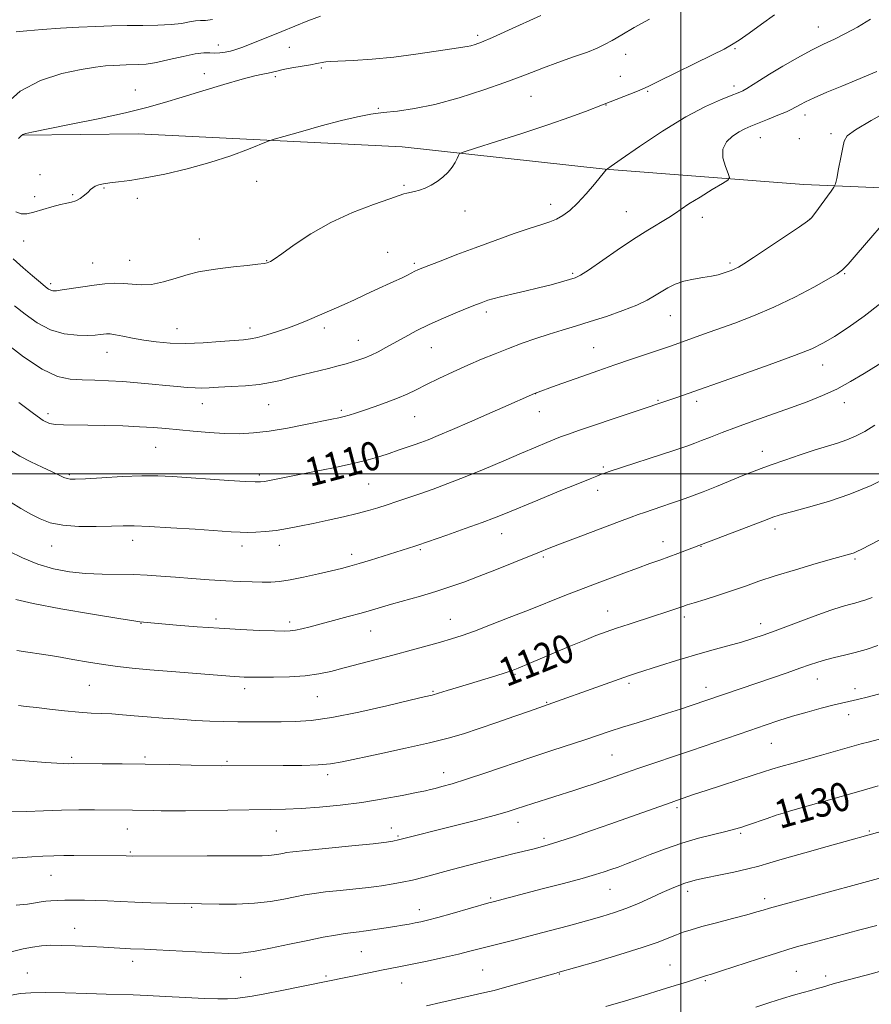
# Model space of a CAD drawing. Extents: x 2162300 to 2165200, y 294800 to 297700.
# Drawn here: x 2164315 to 2164553, y 296851 to 297127 of the extents above; entities that cross this region are included whole.
import ezdxf
from ezdxf.enums import TextEntityAlignment as Align

# ---------------------------------------------------------------- set-up
doc = ezdxf.new("R2010")
doc.units = 0
doc.header["$MEASUREMENT"] = 0
for name, color, linetype, lineweight in [('BREAKLINE DTM HARD', 7, 'Continuous', 0), ('CONTOUR INDEX', 41, 'Continuous', 13), ('CONTOUR INDEX LABEL', 244, 'Continuous', 0), ('CONTOUR INTERMEDIATE', 44, 'Continuous', 0), ('GRID LINE', 7, 'Continuous', 0), ('SPOT ELEVATION DTM', 2, 'Continuous', 13)]:
    doc.layers.add(name, color=color, linetype=linetype, lineweight=lineweight)
doc.styles.add('Style-WORKING', font='WORKING.shx')

msp = doc.modelspace()

# ---------------------------------------------------------------- linework, layer by layer
at = {"layer": 'BREAKLINE DTM HARD'}
msp.add_polyline3d([(2164787.39, 297064.05, 1131.31), (2164712.25, 297069.74, 1124.42), (2164656.19, 297074.4, 1118.42), (2164571.49, 297079.42, 1110.62), (2164534.5, 297081.06, 1107.19), (2164478.84, 297085.32, 1103.97), (2164422.01, 297091.58, 1101.23), (2164348.04, 297095.27, 1098.76), (2164315.8, 297094.87, 1098.04)], dxfattribs=at)
at = {"layer": 'CONTOUR INDEX', "flags": 128}
for points, elevation in [([(2164491.292, 297127.396), (2164486.987, 297125.019), (2164483.5, 297122.999), (2164480.785, 297121.399), (2164478.687, 297120.225), (2164476.616, 297119.241), (2164473.876, 297118.152), (2164470.026, 297116.753), (2164465.639, 297115.189), (2164461.547, 297113.6971), (2164458.262, 297112.424), (2164455.033, 297111.154), (2164450.7929, 297109.583), (2164444.839, 297107.537), (2164437.92, 297105.35), (2164431.152, 297103.49), (2164425.419, 297102.298), (2164420.695, 297101.62), (2164416.7251, 297101.176), (2164413.187, 297100.709), (2164409.492, 297100.03), (2164404.984, 297098.972), (2164399.333, 297097.464), (2164393.5179, 297095.827), (2164388.844, 297094.48), (2164386.162, 297093.692), (2164384.51, 297093.132), (2164378.94, 297090.915), (2164374.028, 297089.093), (2164368.158, 297087.172), (2164361.789, 297085.426), (2164355.525, 297083.968), (2164350.008, 297082.871), (2164345.7249, 297082.171), (2164342.543, 297081.755), (2164340.173, 297081.475), (2164338.364, 297081.205), (2164337.008, 297080.904), (2164336.036, 297080.556), (2164335.351, 297080.138), (2164334.76, 297079.604), (2164334.041, 297078.905), (2164333.037, 297078.031), (2164331.841, 297077.143), (2164330.609, 297076.442), (2164329.424, 297076.054), (2164328.079, 297075.806), (2164326.296, 297075.449), (2164323.919, 297074.811), (2164318.841, 297073.297), (2164316.925, 297072.834), (2164315.348, 297072.811), (2164313.797, 297073.398)], 1100), ([(2164560.285, 297074.191), (2164549.145, 297061.308), (2164546.86, 297058.715), (2164545.344, 297057.13), (2164543.846, 297056.005), (2164541.387, 297054.579), (2164537.268, 297052.305), (2164531.931, 297049.491), (2164526.1, 297046.658), (2164520.407, 297044.226), (2164515.116, 297042.208), (2164506.388, 297039.074), (2164498.499, 297036.214), (2164496.5461, 297035.538), (2164486.205, 297032.0691), (2164481.514, 297030.476), (2164476.807, 297028.849), (2164472.352, 297027.285), (2164465.128, 297024.706), (2164459.104, 297022.506), (2164450.233, 297018.571), (2164445.731, 297016.589), (2164440.843, 297014.451), (2164436.109, 297012.4), (2164432.118, 297010.703), (2164429.265, 297009.541), (2164427.188, 297008.754), (2164425.33, 297008.1), (2164420.901, 297006.581), (2164418.389, 297005.732), (2164415.7, 297004.853), (2164412.468, 297003.911), (2164408.2389, 297002.861), (2164402.804, 297001.693), (2164396.937, 297000.521), (2164383.474, 296997.8861), (2164382.331, 296997.7201), (2164380.86, 296997.71), (2164378.105, 296997.861), (2164373.47, 296998.165), (2164357.707, 296999.236), (2164353.6141, 296999.405), (2164349.0899, 296999.398), (2164343.59, 296999.199), (2164337.9321, 296998.901), (2164333.275, 296998.625), (2164330.4551, 296998.474), (2164329.019, 296998.477), (2164328.194, 296998.648), (2164327.2909, 296999.007), (2164325.968, 296999.617), (2164323.968, 297000.553), (2164321.168, 297001.846), (2164317.9721, 297003.367), (2164314.92, 297004.9481), (2164312.382, 297006.484)], 1110), ([(2164557.73, 296982.518), (2164550.773, 296978.917), (2164549.367, 296978.217), (2164548.5499, 296977.874), (2164547.652, 296977.587), (2164542.89, 296976.254), (2164537.9731, 296974.855), (2164532.106, 296973.139), (2164526.465, 296971.404), (2164521.925, 296969.885), (2164518.157, 296968.541), (2164514.534, 296967.265), (2164510.631, 296965.989), (2164506.845, 296964.813), (2164503.778, 296963.876), (2164501.826, 296963.263), (2164500.572, 296962.843), (2164497.764, 296961.87), (2164495.542, 296961.123), (2164492.681, 296960.182), (2164485.528, 296957.867), (2164482.066, 296956.73), (2164479.117, 296955.718), (2164476.271, 296954.661), (2164472.942, 296953.328), (2164468.775, 296951.5869), (2164457.542, 296946.817), (2164454.46, 296945.551), (2164453.556, 296945.196), (2164452.509, 296944.823), (2164450.836, 296944.275), (2164448.204, 296943.444), (2164437.744, 296940.206), (2164434.626, 296939.257), (2164432.176, 296938.527), (2164430.395, 296938.032), (2164428.206, 296937.492), (2164424.261, 296936.556), (2164417.727, 296935.017), (2164409.831, 296933.241), (2164402.312, 296931.741), (2164396.491, 296930.898), (2164392.005, 296930.581), (2164388.072, 296930.526), (2164384.065, 296930.5161), (2164379.974, 296930.52), (2164375.945, 296930.5481), (2164372.062, 296930.6151), (2164368.164, 296930.739), (2164364.0251, 296930.94), (2164359.522, 296931.226), (2164354.933, 296931.567), (2164350.6319, 296931.92), (2164346.904, 296932.247), (2164343.659, 296932.5211), (2164340.715, 296932.721), (2164334.866, 296932.972), (2164331.421, 296933.2011), (2164327.401, 296933.597), (2164323.249, 296934.074), (2164319.553, 296934.513), (2164316.74, 296934.8261), (2164314.594, 296935.051)], 1120), ([(2164555.279, 296912.573), (2164549.892, 296911.051), (2164530.715, 296905.568), (2164528.699, 296904.97), (2164526.744, 296904.338), (2164524.176, 296903.463), (2164518.745, 296901.584), (2164516.815, 296900.937), (2164515.03, 296900.412), (2164512.6751, 296899.82), (2164509.232, 296899.003), (2164504.961, 296897.924), (2164500.316, 296896.576), (2164495.718, 296894.991), (2164491.447, 296893.35), (2164487.752, 296891.871), (2164484.8, 296890.72), (2164482.446, 296889.845), (2164480.466, 296889.138), (2164478.557, 296888.482), (2164476.109, 296887.717), (2164472.435, 296886.675), (2164467.1709, 296885.265), (2164461.251, 296883.714), (2164447.463, 296880.112), (2164446.242, 296879.776), (2164435.966, 296876.838), (2164431.968, 296875.715), (2164429.138, 296874.96), (2164427.2029, 296874.497), (2164425.622, 296874.173), (2164423.941, 296873.859), (2164422.05, 296873.529), (2164419.93, 296873.18), (2164411.942, 296871.945), (2164411.193, 296871.855), (2164410.003, 296871.727), (2164408.296, 296871.528), (2164406.073, 296871.227), (2164403.305, 296870.79), (2164399.86, 296870.169), (2164395.579, 296869.314), (2164390.46, 296868.225), (2164385.139, 296867.109), (2164380.407, 296866.223), (2164376.752, 296865.763), (2164373.444, 296865.668), (2164369.445, 296865.812), (2164364.098, 296866.079), (2164353.204, 296866.639), (2164349.808, 296866.796), (2164345.904, 296866.966), (2164338.3309, 296867.417), (2164334.51, 296867.614), (2164330.431, 296867.79), (2164326.65, 296867.906), (2164323.567, 296867.92), (2164320.972, 296867.783), (2164318.501, 296867.447), (2164315.895, 296866.897), (2164311.002, 296865.7)], 1130)]:
    msp.add_lwpolyline(points, dxfattribs=dict(at, elevation=elevation))
at = {"layer": 'CONTOUR INTERMEDIATE', "flags": 128}
for points, elevation in [([(2164399.108, 297128.2), (2164395.591, 297126.868), (2164391.92, 297125.37), (2164388.2789, 297123.8591), (2164384.844, 297122.4669), (2164377.108, 297119.419), (2164375.452, 297118.812), (2164373.959, 297118.369), (2164372.451, 297118.061), (2164370.947, 297117.888), (2164369.515, 297117.858), (2164368.14, 297117.936), (2164366.466, 297117.941), (2164364.052, 297117.651), (2164360.653, 297116.935), (2164356.788, 297116.019), (2164353.172, 297115.22), (2164350.35, 297114.7759), (2164348.191, 297114.612), (2164344.7, 297114.5429), (2164342.968, 297114.483), (2164341.0989, 297114.396), (2164338.935, 297114.253), (2164336.078, 297113.927), (2164332.069, 297113.264), (2164326.69, 297112.0881), (2164320.6759, 297110.148), (2164315.001, 297107.17), (2164310.459, 297103.099)], 1096), ([(2164526.24, 297128.607), (2164522.634, 297125.95), (2164519.198, 297123.468), (2164516.351, 297121.472), (2164514.2679, 297120.119), (2164512.1451, 297118.946), (2164508.9299, 297117.339), (2164493.72, 297109.8529), (2164490.935, 297108.5), (2164489.375, 297107.789), (2164487.895, 297107.189), (2164478.094, 297103.336), (2164473.359, 297101.516), (2164468.968, 297099.899), (2164463.047, 297097.84), (2164455.77, 297095.446), (2164448.4211, 297093.1), (2164442.567, 297091.259), (2164439.331, 297090.223), (2164438.081, 297089.683), (2164437.7451, 297089.177), (2164437.419, 297088.339), (2164436.8671, 297087.193), (2164436.02, 297085.86), (2164434.837, 297084.457), (2164433.39, 297083.086), (2164431.78, 297081.844), (2164430.103, 297080.814), (2164428.438, 297080.008), (2164426.859, 297079.423), (2164425.437, 297079.045), (2164423.283, 297078.624), (2164422.504, 297078.398), (2164421.2011, 297077.928), (2164418.531, 297076.991), (2164413.954, 297075.412), (2164408.124, 297073.206), (2164401.992, 297070.437), (2164396.4011, 297067.251), (2164391.74, 297064.127), (2164388.286, 297061.6261), (2164386.194, 297060.153), (2164385.127, 297059.484), (2164384.623, 297059.238), (2164384.211, 297059.087), (2164383.378, 297058.922), (2164381.6, 297058.688), (2164378.562, 297058.346), (2164374.796, 297057.933), (2164371.044, 297057.5), (2164367.852, 297057.0699), (2164364.989, 297056.546), (2164362.029, 297055.803), (2164358.677, 297054.789), (2164355.16, 297053.762), (2164351.836, 297053.055), (2164348.966, 297052.894), (2164346.426, 297053.085), (2164343.995, 297053.324), (2164341.474, 297053.368), (2164338.761, 297053.197), (2164335.775, 297052.85), (2164332.528, 297052.379), (2164326.823, 297051.492), (2164325.155, 297051.286), (2164324.184, 297051.267), (2164323.574, 297051.41), (2164322.993, 297051.729), (2164322.137, 297052.383), (2164320.706, 297053.57), (2164318.515, 297055.408), (2164315.828, 297057.708), (2164313.025, 297060.2019)], 1102), ([(2164460.855, 297128.385), (2164451.756, 297124.231), (2164447.2941, 297122.229), (2164444.26, 297120.935), (2164442.423, 297120.243), (2164441.2601, 297119.911), (2164440.219, 297119.709), (2164435.8899, 297119.05), (2164431.477, 297118.352), (2164425.856, 297117.516), (2164419.686, 297116.736), (2164413.618, 297116.169), (2164408.258, 297115.802), (2164401.828, 297115.467), (2164400.664, 297115.39), (2164400.018, 297115.301), (2164398.137, 297114.914), (2164396.371, 297114.584), (2164391.126, 297113.683), (2164388.666, 297113.221), (2164386.9191, 297112.818), (2164385.6581, 297112.479), (2164384.49, 297112.195), (2164383.0079, 297111.917), (2164380.734, 297111.448), (2164377.174, 297110.547), (2164372.077, 297109.0739), (2164366.166, 297107.275), (2164360.405, 297105.4919), (2164355.418, 297103.975), (2164350.467, 297102.598), (2164344.474, 297101.141), (2164336.83, 297099.476), (2164328.826, 297097.821), (2164318.316, 297095.691), (2164316.576, 297095.319), (2164316.003, 297095.161), (2164315.723, 297095.009), (2164315.339, 297094.655), (2164314.578, 297093.8871)], 1098), ([(2164553.13, 297127.353), (2164549.516, 297125.146), (2164546.1459, 297123.31), (2164543.069, 297121.79), (2164540.01, 297120.334), (2164536.614, 297118.6389), (2164532.674, 297116.51), (2164528.591, 297114.18), (2164524.916, 297111.988), (2164522.079, 297110.209), (2164518.528, 297107.903), (2164517.381, 297107.251), (2164516.104, 297106.683), (2164514.175, 297105.944), (2164511.151, 297104.771), (2164506.919, 297102.8739), (2164501.444, 297099.955), (2164494.92, 297095.942), (2164488.4399, 297091.656), (2164483.32, 297088.145), (2164480.511, 297086.179), (2164479.485, 297085.432), (2164479.3541, 297085.286), (2164479.348, 297085.275), (2164479.165, 297085.157), (2164479.055, 297085.049), (2164478.646, 297084.566), (2164475.833, 297081.154), (2164473.53, 297078.455), (2164471.129, 297075.843), (2164468.954, 297073.8), (2164467.0049, 297072.322), (2164465.2, 297071.29), (2164463.388, 297070.548), (2164461.124, 297069.821), (2164457.892, 297068.8), (2164453.367, 297067.267), (2164448.002, 297065.366), (2164442.443, 297063.332), (2164437.2819, 297061.385), (2164432.891, 297059.6879), (2164427.552, 297057.585), (2164426.394, 297057.1019), (2164425.587, 297056.716), (2164423.454, 297055.606), (2164421.813, 297054.807), (2164419.67, 297053.828), (2164414.365, 297051.449), (2164411.499, 297050.124), (2164408.611, 297048.776), (2164405.757, 297047.463), (2164402.988, 297046.232), (2164395.371, 297042.919), (2164392.897, 297041.881), (2164390.178, 297040.847), (2164387.123, 297039.823), (2164384.067, 297038.905), (2164381.448, 297038.208), (2164379.496, 297037.803), (2164377.609, 297037.572), (2164371.042, 297037.029), (2164366.274, 297036.706), (2164361.394, 297036.534), (2164356.988, 297036.63), (2164353.094, 297036.958), (2164349.614, 297037.446), (2164346.487, 297038.014), (2164343.807, 297038.559), (2164341.705, 297038.97), (2164340.245, 297039.167), (2164339.2251, 297039.189), (2164338.377, 297039.105), (2164337.427, 297038.98), (2164336.07, 297038.855), (2164333.994, 297038.772), (2164331.005, 297038.81), (2164327.385, 297039.227), (2164323.534, 297040.321), (2164319.81, 297042.259), (2164316.399, 297044.679), (2164313.443, 297047.089)], 1104), ([(2164368.864, 297127.297), (2164366.9269, 297127.006), (2164365.506, 297126.934), (2164364.151, 297126.843), (2164362.463, 297126.564), (2164360.235, 297126.181), (2164357.308, 297125.845), (2164353.607, 297125.668), (2164349.389, 297125.604), (2164344.996, 297125.565), (2164340.669, 297125.478), (2164336.25, 297125.326), (2164331.486, 297125.103), (2164326.278, 297124.81), (2164321.168, 297124.473), (2164316.857, 297124.121), (2164313.857, 297123.761)], 1094), ([(2164554.901, 297112.646), (2164549.129, 297110.282), (2164545.131, 297108.628), (2164540.97, 297106.877), (2164537.401, 297105.331), (2164534.9881, 297104.22), (2164533.539, 297103.482), (2164532.675, 297102.982), (2164532.008, 297102.578), (2164531.125, 297102.113), (2164529.605, 297101.424), (2164527.2, 297100.415), (2164524.354, 297099.258), (2164519.629, 297097.379), (2164517.982, 297096.661), (2164516.3561, 297095.801), (2164514.516, 297094.5991), (2164512.832, 297092.987), (2164511.825, 297090.931), (2164511.837, 297088.486), (2164512.503, 297086.057), (2164513.28, 297084.136), (2164513.654, 297083.03), (2164513.242, 297082.293), (2164511.688, 297081.296), (2164508.849, 297079.5971), (2164505.422, 297077.521), (2164502.311, 297075.582), (2164500.155, 297074.149), (2164498.521, 297073.0169), (2164496.708, 297071.833), (2164490.796, 297068.28), (2164486.746, 297065.72), (2164482.193, 297062.652), (2164474.18, 297057.0859), (2164471.919, 297055.621), (2164470.425, 297054.881), (2164468.881, 297054.39), (2164466.638, 297053.765), (2164463.6909, 297052.978), (2164460.199, 297052.097), (2164456.378, 297051.189), (2164452.666, 297050.327), (2164449.556, 297049.588), (2164447.404, 297049.025), (2164446.008, 297048.599), (2164445.026, 297048.251), (2164444.101, 297047.9), (2164442.805, 297047.39), (2164440.692, 297046.545), (2164437.488, 297045.249), (2164433.595, 297043.617), (2164429.589, 297041.822), (2164425.9421, 297040.02), (2164422.72, 297038.297), (2164417.414, 297035.347), (2164415.235, 297034.187), (2164413.2931, 297033.239), (2164411.522, 297032.49), (2164409.8291, 297031.88), (2164408.119, 297031.337), (2164406.273, 297030.794), (2164404.099, 297030.1979), (2164401.384, 297029.503), (2164394.387, 297027.799), (2164390.929, 297026.939), (2164387.9631, 297026.174), (2164385.147, 297025.533), (2164381.982, 297025.03), (2164378.159, 297024.671), (2164374.141, 297024.423), (2164370.587, 297024.242), (2164367.959, 297024.098), (2164365.941, 297024.016), (2164364.023, 297024.034), (2164361.773, 297024.179), (2164359.053, 297024.432), (2164355.806, 297024.763), (2164352.025, 297025.137), (2164347.917, 297025.509), (2164343.745, 297025.829), (2164339.731, 297026.061), (2164335.941, 297026.2171), (2164332.402, 297026.323), (2164329.053, 297026.502), (2164325.483, 297027.278), (2164321.191, 297029.27), (2164315.944, 297032.799), (2164310.575, 297036.9761)], 1106), ([(2164558.836, 297102.0921), (2164553.343, 297098.984), (2164548.989, 297096.37), (2164546.636, 297094.631), (2164545.735, 297093.221), (2164545.388, 297091.363), (2164544.879, 297088.557), (2164544.239, 297085.399), (2164543.681, 297082.76), (2164543.325, 297081.234), (2164542.9149, 297080.292), (2164542.1, 297079.127), (2164537.544, 297072.929), (2164536.612, 297071.742), (2164535.489, 297070.771), (2164533.241, 297069.214), (2164524.589, 297063.376), (2164520.398, 297060.578), (2164517.704, 297058.823), (2164516.228, 297057.925), (2164515.375, 297057.489), (2164514.639, 297057.176), (2164513.864, 297056.881), (2164512.98, 297056.561), (2164511.906, 297056.185), (2164510.51, 297055.7769), (2164508.644, 297055.376), (2164506.242, 297054.997), (2164503.546, 297054.558), (2164500.878, 297053.954), (2164498.494, 297053.111), (2164496.393, 297052.087), (2164494.508, 297050.972), (2164492.706, 297049.83), (2164490.591, 297048.614), (2164487.702, 297047.251), (2164483.754, 297045.706), (2164479.189, 297044.108), (2164474.624, 297042.626), (2164470.533, 297041.374), (2164466.801, 297040.261), (2164463.166, 297039.141), (2164459.425, 297037.9), (2164455.606, 297036.547), (2164451.792, 297035.1209), (2164448.037, 297033.6459), (2164444.2609, 297032.087), (2164440.351, 297030.395), (2164436.274, 297028.5541), (2164432.3, 297026.698), (2164428.7771, 297024.995), (2164425.915, 297023.563), (2164423.376, 297022.3221), (2164420.681, 297021.143), (2164417.513, 297019.937), (2164414.196, 297018.777), (2164411.21, 297017.776), (2164408.915, 297017.018), (2164407.173, 297016.467), (2164405.725, 297016.0551), (2164404.262, 297015.704), (2164402.298, 297015.29), (2164394.956, 297013.794), (2164389.849, 297012.811), (2164384.782, 297011.961), (2164380.353, 297011.431), (2164376.334, 297011.217), (2164372.288, 297011.268), (2164367.918, 297011.525), (2164363.476, 297011.901), (2164355.775, 297012.645), (2164352.331, 297012.932), (2164348.444, 297013.18), (2164343.746, 297013.395), (2164338.701, 297013.562), (2164333.98, 297013.657), (2164327.148, 297013.684), (2164324.933, 297013.773), (2164323.252, 297014.083), (2164321.444, 297014.972), (2164318.737, 297016.852), (2164314.662, 297019.925)], 1108), ([(2164556.077, 297047.825), (2164551.419, 297044.181), (2164546.9251, 297041.022), (2164543.0621, 297038.5), (2164539.998, 297036.651), (2164536.718, 297035.037), (2164531.906, 297033.104), (2164524.806, 297030.502), (2164516.89, 297027.693), (2164498.896, 297021.398), (2164471.686, 297012.2), (2164468.2979, 297011.031), (2164466.338, 297010.317), (2164464.72, 297009.675), (2164462.518, 297008.775), (2164459.457, 297007.503), (2164455.427, 297005.796), (2164450.434, 297003.654), (2164444.958, 297001.322), (2164439.599, 296999.109), (2164434.835, 296997.252), (2164430.658, 296995.72), (2164426.942, 296994.414), (2164423.578, 296993.25), (2164420.524, 296992.208), (2164417.759, 296991.285), (2164415.2, 296990.464), (2164412.533, 296989.682), (2164409.388, 296988.862), (2164405.529, 296987.954), (2164401.271, 296987.009), (2164397.0649, 296986.106), (2164393.2689, 296985.312), (2164389.859, 296984.657), (2164386.718, 296984.16), (2164383.764, 296983.833), (2164381.062, 296983.65), (2164378.712, 296983.582), (2164376.641, 296983.605), (2164374.069, 296983.742), (2164364.037, 296984.447), (2164357.207, 296984.909), (2164351.14, 296985.267), (2164346.947, 296985.419), (2164343.85, 296985.409), (2164340.597, 296985.316), (2164336.293, 296985.228), (2164331.457, 296985.276), (2164326.964, 296985.6), (2164323.456, 296986.306), (2164320.653, 296987.369), (2164318.041, 296988.73), (2164315.249, 296990.307), (2164312.479, 296991.92)], 1112), ([(2164565.5759, 297036.895), (2164551.358, 297028.085), (2164547.553, 297025.816), (2164543.687, 297023.732), (2164539.683, 297021.886), (2164535.414, 297020.176), (2164530.741, 297018.465), (2164520.438, 297014.831), (2164515.638, 297013.104), (2164511.605, 297011.581), (2164508.369, 297010.3049), (2164505.873, 297009.303), (2164503.915, 297008.545), (2164501.722, 297007.768), (2164498.375, 297006.65), (2164479.941, 297000.603), (2164478.448, 297000.0919), (2164477.573, 296999.769), (2164476.52, 296999.362), (2164474.616, 296998.604), (2164471.213, 296997.226), (2164466.004, 296995.101), (2164460.033, 296992.653), (2164450.893, 296988.877), (2164447.878, 296987.661), (2164444.409, 296986.35), (2164439.674, 296984.6401), (2164434.524, 296982.813), (2164426.413, 296979.975), (2164425.536, 296979.692), (2164413.174, 296975.84), (2164409.94, 296974.853), (2164407.388, 296974.11), (2164405.049, 296973.491), (2164402.242, 296972.816), (2164398.5239, 296971.966), (2164394.395, 296971.071), (2164390.592, 296970.326), (2164387.641, 296969.875), (2164385.231, 296969.677), (2164382.838, 296969.642), (2164380.017, 296969.697), (2164376.628, 296969.83), (2164372.608, 296970.043), (2164367.98, 296970.335), (2164363.12, 296970.674), (2164358.49, 296971.025), (2164354.4091, 296971.35), (2164350.627, 296971.614), (2164346.7529, 296971.781), (2164337.95, 296971.91), (2164333.328, 296972.113), (2164328.792, 296972.582), (2164324.344, 296973.417), (2164319.947, 296974.713), (2164315.647, 296976.475), (2164311.809, 296978.3599)], 1114), ([(2164554.353, 297013.576), (2164551.525, 297011.871), (2164548.955, 297010.528), (2164546.485, 297009.471), (2164543.942, 297008.604), (2164541.079, 297007.748), (2164537.63, 297006.702), (2164533.49, 297005.344), (2164529.178, 297003.859), (2164525.37, 297002.51), (2164522.51, 297001.469), (2164520.106, 297000.551), (2164517.43, 296999.481), (2164510.071, 296996.484), (2164506.285, 296994.9709), (2164503.033, 296993.72), (2164500.18, 296992.678), (2164497.454, 296991.731), (2164494.677, 296990.797), (2164489.825, 296989.189), (2164488.11, 296988.6021), (2164486.128, 296987.88), (2164482.9039, 296986.668), (2164472.025, 296982.543), (2164466.809, 296980.55), (2164463.201, 296979.152), (2164460.467, 296978.064), (2164453.268, 296975.152), (2164448.385, 296973.196), (2164443.539, 296971.29), (2164439.281, 296969.677), (2164435.384, 296968.296), (2164431.423, 296967.014), (2164427.126, 296965.735), (2164419.039, 296963.443), (2164413.415, 296961.808), (2164410.515, 296960.983), (2164406.916, 296959.999), (2164396.267, 296957.17), (2164393.925, 296956.5769), (2164392.133, 296956.182), (2164390.672, 296955.975), (2164388.942, 296955.923), (2164386.247, 296955.988), (2164382.088, 296956.14), (2164376.754, 296956.383), (2164370.733, 296956.728), (2164364.544, 296957.17), (2164358.843, 296957.635), (2164348.553, 296958.544), (2164346.824, 296958.801), (2164342.629, 296959.475), (2164335.236, 296960.692), (2164326.449, 296962.195), (2164318.702, 296963.632), (2164313.803, 296964.753)], 1116), ([(2164558.622, 296999.324), (2164553.3391, 296996.756), (2164547.413, 296994.262), (2164541.371, 296992.204), (2164535.828, 296990.624), (2164531.42, 296989.481), (2164528.476, 296988.68), (2164526.089, 296987.901), (2164523.045, 296986.77), (2164499.198, 296977.654), (2164496.638, 296976.703), (2164494.149, 296975.809), (2164491.391, 296974.832), (2164487.888, 296973.576), (2164483.33, 296971.909), (2164478.086, 296969.955), (2164472.6911, 296967.901), (2164467.5511, 296965.8929), (2164457.399, 296961.845), (2164452.007, 296959.708), (2164446.776, 296957.666), (2164442.251, 296955.947), (2164438.772, 296954.699), (2164435.843, 296953.75), (2164432.758, 296952.848), (2164428.971, 296951.793), (2164424.56, 296950.593), (2164419.757, 296949.307), (2164405.7171, 296945.603), (2164402.053, 296944.66), (2164398.626, 296943.93), (2164394.881, 296943.422), (2164390.484, 296943.134), (2164385.977, 296943.012), (2164382.125, 296942.986), (2164379.48, 296943.001), (2164377.742, 296943.045), (2164376.403, 296943.118), (2164374.928, 296943.227), (2164357.374, 296944.621), (2164351.338, 296945.115), (2164346.418, 296945.552), (2164342.299, 296945.996), (2164338.375, 296946.536), (2164334.173, 296947.232), (2164329.75, 296948.016), (2164325.301, 296948.787), (2164321.03, 296949.463), (2164317.1931, 296950.023), (2164314.06, 296950.462)], 1118), ([(2164553.608, 296965.373), (2164551.817, 296964.701), (2164550.254, 296964.189), (2164548.814, 296963.784), (2164547.313, 296963.4), (2164545.253, 296962.811), (2164542.058, 296961.756), (2164537.421, 296960.091), (2164527.173, 296956.294), (2164523.349, 296954.906), (2164520.2029, 296953.842), (2164517.002, 296952.868), (2164513.166, 296951.792), (2164508.724, 296950.567), (2164503.856, 296949.187), (2164498.808, 296947.679), (2164494.081, 296946.215), (2164487.589, 296944.1581), (2164485.414, 296943.434), (2164482.736, 296942.495), (2164457.619, 296933.521), (2164453.505, 296932.069), (2164448.505, 296930.319), (2164443.539, 296928.616), (2164439.213, 296927.205), (2164434.896, 296925.956), (2164429.646, 296924.643), (2164422.913, 296923.121), (2164415.722, 296921.566), (2164405.176, 296919.324), (2164401.944, 296918.776), (2164398.499, 296918.475), (2164393.912, 296918.318), (2164388.709, 296918.248), (2164371.39, 296918.1669), (2164362.879, 296918.383), (2164356.721, 296918.527), (2164350.001, 296918.655), (2164343.55, 296918.735), (2164337.945, 296918.776), (2164329.83, 296918.807), (2164328.428, 296918.785), (2164327.281, 296918.807), (2164325.26, 296918.913), (2164322.138, 296919.131), (2164309.2851, 296920.167)], 1122), ([(2164555.21, 296951.886), (2164551.901, 296950.802), (2164548.851, 296949.945), (2164545.8971, 296949.216), (2164543.1, 296948.559), (2164540.58, 296947.928), (2164538.364, 296947.272), (2164536.098, 296946.5), (2164533.336, 296945.517), (2164529.774, 296944.265), (2164525.6881, 296942.846), (2164502.918, 296935.065), (2164499.944, 296934.08), (2164496.345, 296932.926), (2164487.791, 296930.275), (2164483.722, 296928.997), (2164480.268, 296927.867), (2164473.455, 296925.584), (2164463.89, 296922.466), (2164458.019, 296920.5199), (2164445.443, 296916.239), (2164440.031, 296914.4351), (2164435.969, 296913.168), (2164433.139, 296912.364), (2164431.2639, 296911.877), (2164429.97, 296911.553), (2164428.5119, 296911.222), (2164426.048, 296910.709), (2164421.976, 296909.898), (2164416.654, 296908.919), (2164410.678, 296907.961), (2164404.604, 296907.182), (2164398.8211, 296906.607), (2164393.677, 296906.225), (2164389.317, 296906.017), (2164385.07, 296905.92), (2164361.279, 296905.627), (2164357.223, 296905.603), (2164354.536, 296905.616), (2164352.491, 296905.651), (2164346.483, 296905.779), (2164335.814, 296905.867), (2164331.43, 296905.864), (2164326.587, 296905.791), (2164321.569, 296905.629), (2164316.798, 296905.441), (2164312.734, 296905.311)], 1124), ([(2164561.969, 296940.053), (2164552.605, 296937.545), (2164549.47, 296936.747), (2164547.106, 296936.203), (2164545.057, 296935.762), (2164542.623, 296935.198), (2164539.304, 296934.343), (2164535.383, 296933.263), (2164531.34, 296932.082), (2164527.508, 296930.885), (2164523.636, 296929.605), (2164519.326, 296928.135), (2164503.012, 296922.524), (2164488.031, 296917.411), (2164484.87, 296916.317), (2164478.171, 296913.971), (2164475.777, 296913.155), (2164473.174, 296912.289), (2164470.36, 296911.376), (2164458.616, 296907.6381), (2164453.918, 296906.104), (2164451.381, 296905.321), (2164447.728, 296904.295), (2164442.506, 296902.921), (2164436.588, 296901.4061), (2164420.948, 296897.431), (2164419.417, 296897.107), (2164417.59, 296896.832), (2164413.872, 296896.391), (2164407.871, 296895.7681), (2164395.036, 296894.493), (2164391.412, 296894.11), (2164389.58, 296893.875), (2164388.542, 296893.685), (2164387.4651, 296893.462), (2164386.175, 296893.238), (2164384.662, 296893.07), (2164382.77, 296892.997), (2164379.763, 296892.988), (2164374.756, 296892.994), (2164367.361, 296892.977), (2164346.547, 296892.904), (2164344.709, 296892.956), (2164330.09, 296893.04), (2164327.279, 296893.04), (2164324.41, 296892.996), (2164321.4041, 296892.892), (2164318.253, 296892.728), (2164311.555, 296892.284)], 1126), ([(2164559.091, 296926.598), (2164552.864, 296924.96), (2164550.506, 296924.3161), (2164539.412, 296921.181), (2164531.479, 296918.977), (2164528.04, 296918.0009), (2164525.503, 296917.242), (2164523.226, 296916.513), (2164520.317, 296915.561), (2164507.147, 296911.295), (2164503.907, 296910.226), (2164498.838, 296908.499), (2164497.288, 296907.958), (2164485.944, 296903.917), (2164480.471, 296901.982), (2164475.001, 296900.073), (2164469.983, 296898.353), (2164465.845, 296896.976), (2164462.852, 296896.037), (2164460.612, 296895.4041), (2164458.5669, 296894.885), (2164453.343, 296893.612), (2164449.751, 296892.723), (2164445.383, 296891.623), (2164440.625, 296890.3981), (2164435.975, 296889.165), (2164428.182, 296887.0331), (2164424.925, 296886.215), (2164421.992, 296885.597), (2164419.489, 296885.151), (2164416.205, 296884.605), (2164414.789, 296884.392), (2164412.533, 296884.123), (2164404.637, 296883.306), (2164400.555, 296882.86), (2164397.359, 296882.45), (2164394.72, 296882.022), (2164392.06, 296881.499), (2164388.893, 296880.845), (2164385.097, 296880.187), (2164380.646, 296879.692), (2164375.6461, 296879.479), (2164370.749, 296879.472), (2164356.008, 296879.721), (2164351.591, 296879.826), (2164347.096, 296879.973), (2164343.077, 296880.159), (2164339.501, 296880.347), (2164336.19, 296880.494), (2164333.019, 296880.567), (2164330.073, 296880.577), (2164327.4889, 296880.55), (2164325.367, 296880.502), (2164323.641, 296880.417), (2164322.207, 296880.275), (2164320.904, 296880.06), (2164319.347, 296879.781), (2164317.096, 296879.454), (2164313.889, 296879.12)], 1128), ([(2164575.898, 296905.264), (2164541.047, 296895.592), (2164534.767, 296893.837), (2164529.071, 296892.218), (2164524.995, 296891.02), (2164521.912, 296890.127), (2164518.783, 296889.317), (2164514.876, 296888.43), (2164510.687, 296887.54), (2164507.023, 296886.781), (2164504.465, 296886.2379), (2164502.703, 296885.809), (2164501.2, 296885.342), (2164499.494, 296884.705), (2164497.413, 296883.838), (2164494.858, 296882.699), (2164491.788, 296881.286), (2164488.393, 296879.7569), (2164484.919, 296878.312), (2164481.508, 296877.086), (2164477.88, 296875.967), (2164473.647, 296874.782), (2164468.586, 296873.412), (2164463.124, 296871.959), (2164457.85, 296870.582), (2164453.246, 296869.406), (2164446.188, 296867.615), (2164440.935, 296866.236), (2164437.732, 296865.4509), (2164433.559, 296864.496), (2164428.973, 296863.491), (2164424.766, 296862.602), (2164421.503, 296861.945), (2164416.182, 296860.922), (2164413.1271, 296860.314), (2164388.262, 296855.243), (2164383.562, 296854.319), (2164380.024, 296853.677), (2164377.415, 296853.284), (2164375.2659, 296853.061), (2164373.097, 296852.943), (2164370.382, 296852.934), (2164366.5789, 296853.056), (2164361.421, 296853.309), (2164355.718, 296853.616), (2164350.551, 296853.8781), (2164346.632, 296854.026), (2164339.138, 296854.22), (2164333.688, 296854.401), (2164327.632, 296854.591), (2164322.129, 296854.696), (2164318.042, 296854.639), (2164315.0569, 296854.403), (2164312.565, 296853.991)], 1132), ([(2164557.425, 296887.196), (2164552.335, 296885.789), (2164524.824, 296878.326), (2164523.0861, 296877.779), (2164521.32, 296877.253), (2164518.507, 296876.468), (2164514.512, 296875.405), (2164510.026, 296874.227), (2164505.943, 296873.144), (2164502.925, 296872.302), (2164500.711, 296871.604), (2164498.806, 296870.887), (2164496.687, 296870.001), (2164493.722, 296868.833), (2164489.248, 296867.281), (2164482.991, 296865.332), (2164476.228, 296863.33), (2164465.587, 296860.277), (2164465.142, 296860.162), (2164464.1219, 296859.883), (2164454.435, 296857.135), (2164450.617, 296856.071), (2164447.733, 296855.307), (2164445.169, 296854.684), (2164432.868, 296851.892), (2164428.8091, 296850.987)], 1134), ([(2164554.908, 296873.5061), (2164550.173, 296872.26), (2164536.307, 296868.536), (2164533.088, 296867.656), (2164530.315, 296866.849), (2164526.796, 296865.7479), (2164521.768, 296864.125), (2164511.466, 296860.773), (2164508.621, 296859.861), (2164507.265, 296859.443), (2164506.097, 296859.1009), (2164505.251, 296858.832), (2164501.5841, 296857.632), (2164498.488, 296856.635), (2164494.544, 296855.406), (2164489.81, 296853.9771), (2164484.536, 296852.404), (2164479.023, 296850.7459)], 1136), ([(2164558.309, 296861.293), (2164553.332, 296859.924), (2164545.1341, 296857.79), (2164542.679, 296857.111), (2164539.728, 296856.2151), (2164538.244, 296855.794), (2164536.448, 296855.302), (2164534.261, 296854.691), (2164531.62, 296853.92), (2164528.524, 296852.981), (2164524.988, 296851.8729), (2164521.047, 296850.597)], 1138)]:
    msp.add_lwpolyline(points, dxfattribs=dict(at, elevation=elevation))
at = {"layer": 'GRID LINE', "flags": 128}
for points in [[(2164500, 297500), (2164500, 295000)], [(2165000, 297000), (2162500, 297000)]]:
    msp.add_lwpolyline(points, dxfattribs=at)
at = {"layer": 'SPOT ELEVATION DTM'}
for p in [(2164443.1, 297122.79, 1097.65), (2164538.53, 297125.18, 1103.23), (2164370.52, 297120.14, 1095.35), (2164390.44, 297119.46, 1097.03), (2164484.59, 297117.46, 1100.67), (2164515.25, 297119.08, 1102.15), (2164366.61, 297112.09, 1097.44), (2164399.36, 297113.63, 1098.23), (2164386.46, 297111.28, 1098.28), (2164483.11, 297111.35, 1101.3), (2164347.3, 297107.49, 1097.29), (2164490.76, 297107.11, 1102.14), (2164514.89, 297108.63, 1103.54), (2164458.05, 297105.78, 1100.9), (2164479.04, 297103.34, 1102.04), (2164415.29, 297102.34, 1099.86), (2164534.77, 297100.55, 1106.54), (2164542.1, 297095.25, 1107.61), (2164522.32, 297094.14, 1106.8), (2164533.18, 297093.88, 1107.1), (2164320.55, 297083.76, 1099.33), (2164381.28, 297081.89, 1100.73), (2164338.48, 297080.05, 1100.13), (2164422.52, 297080.82, 1101.81), (2164319.04, 297077.66, 1099.52), (2164329.74, 297078.22, 1099.84), (2164347.88, 297077.17, 1100.48), (2164439.56, 297073.65, 1102.6), (2164463.6, 297075.52, 1103.43), (2164484.81, 297073.39, 1105.14), (2164506.02, 297071.86, 1106.52), (2164536.29, 297071.37, 1107.99), (2164315.97, 297065.24, 1100.77), (2164365.15, 297065.8, 1101.24), (2164417.95, 297062, 1103.09), (2164335.35, 297059.03, 1101.14), (2164345.66, 297059.81, 1101.15), (2164384.01, 297059.71, 1101.93), (2164513.82, 297059.06, 1107.71), (2164425.44, 297058.95, 1103.73), (2164469.77, 297056.17, 1105.77), (2164545.9, 297056.02, 1110.12), (2164323.58, 297053.24, 1101.67), (2164445.53, 297045.31, 1106.39), (2164497.1, 297044.31, 1108.85), (2164358.94, 297040.61, 1103.26), (2164379.37, 297040.86, 1103.51), (2164400.2, 297040.87, 1104.4), (2164409.76, 297037.36, 1105.24), (2164430.21, 297035.31, 1106.86), (2164475.63, 297035.31, 1109.1), (2164339.34, 297034.02, 1104.74), (2164539.77, 297030.45, 1112.69), (2164459.34, 297022.45, 1110.02), (2164493.69, 297020.57, 1111.87), (2164366.05, 297019.66, 1106.68), (2164384.57, 297019.38, 1106.84), (2164404.99, 297017.81, 1107.71), (2164504.51, 297020.27, 1112.41), (2164545.85, 297019.89, 1114.63), (2164322.82, 297016.82, 1107.57), (2164425.5, 297015.99, 1108.9), (2164460.43, 297017.44, 1110.74), (2164352.94, 297007.41, 1108.91), (2164522.9, 297006.27, 1115.38), (2164478.36, 297001.87, 1113.76), (2164328.77, 296999.72, 1109.8), (2164381.96, 296999.66, 1109.71), (2164412.62, 296997.11, 1110.93), (2164476.79, 296995.37, 1114.55), (2164526.38, 296984.56, 1118.47), (2164449.83, 296983.27, 1114.69), (2164323.85, 296979.75, 1112.78), (2164346.57, 296981.33, 1112.61), (2164377.14, 296979.78, 1112.52), (2164387.62, 296979.97, 1112.57), (2164495.08, 296980.96, 1117.36), (2164505.72, 296979.69, 1118.06), (2164407.85, 296977.41, 1113.54), (2164427.11, 296978.78, 1114.2), (2164461.5, 296976.66, 1116.25), (2164548.78, 296976.17, 1120.21), (2164479.51, 296961.57, 1119.22), (2164500.99, 296959.93, 1120.4), (2164348.83, 296958.12, 1116.06), (2164369.9, 296959.32, 1115.59), (2164390.53, 296958.52, 1115.59), (2164435.52, 296959.26, 1117.2), (2164522.44, 296958.02, 1121.46), (2164413.2, 296955.92, 1116.82), (2164453.59, 296943.84, 1120.18), (2164334.43, 296940.75, 1118.9), (2164485.56, 296941.29, 1122.31), (2164538.29, 296942.52, 1124.73), (2164377.9, 296939.84, 1118.48), (2164430.64, 296939.04, 1119.85), (2164507.07, 296940.18, 1123.41), (2164548.8, 296939.81, 1125.43), (2164398.21, 296937.56, 1118.86), (2164462.5, 296935.96, 1121.89), (2164547.06, 296932.51, 1126.6), (2164525.38, 296924.46, 1126.92), (2164480.73, 296921.19, 1125.01), (2164329.48, 296920.62, 1121.72), (2164349.98, 296920.68, 1121.7), (2164372.95, 296919.42, 1121.8), (2164401.1, 296915.7, 1122.42), (2164433.6, 296916.31, 1123.35), (2164499.01, 296906.48, 1128.33), (2164454.42, 296902.36, 1126.6), (2164345.04, 296900.5, 1124.82), (2164386.73, 296899.96, 1124.97), (2164418.96, 296900.81, 1125.34), (2164516.84, 296899.3, 1130.24), (2164528.47, 296901.64, 1130.5), (2164552.87, 296899.95, 1131.83), (2164420.87, 296898.5, 1125.82), (2164461.71, 296897.92, 1127.62), (2164345.88, 296894.08, 1125.82), (2164323.66, 296887.5, 1126.87), (2164480.16, 296883.57, 1130.85), (2164501.94, 296883.01, 1132.46), (2164446.79, 296881.16, 1129.8), (2164523.52, 296881.02, 1133.53), (2164363.04, 296878.54, 1128.16), (2164426.8, 296877.92, 1129.38), (2164330.25, 296872.66, 1129.29), (2164410.57, 296866.15, 1130.93), (2164346.49, 296863.45, 1130.53), (2164444.5, 296861.05, 1133.02), (2164496.97, 296862.38, 1135.14), (2164532.36, 296860.61, 1137.06), (2164316.99, 296860.15, 1131.22), (2164376.73, 296858.91, 1130.96), (2164400.63, 296859.35, 1131.73), (2164466.04, 296859.9, 1134.08), (2164506.92, 296858.01, 1136.19), (2164540.58, 296859.31, 1137.61), (2164421.85, 296857.37, 1132.8)]:
    msp.add_point(p, dxfattribs=at)

# ---------------------------------------------------------------- texts
at = {"layer": 'CONTOUR INDEX LABEL', "style": 'Style-WORKING', "width": 0.875}
for s, rotation, p in [('1110', 14.8, (2164395.125, 297000.169, 1110)), ('1120', 21.800001, (2164449.725, 296943.924, 1120)), ('1130', 16, (2164526.674, 296904.314, 1130))]:
    msp.add_text(s, height=8, rotation=rotation, dxfattribs=at).set_placement(p, align=Align.MIDDLE_LEFT)

doc.saveas('drawing.dxf')
